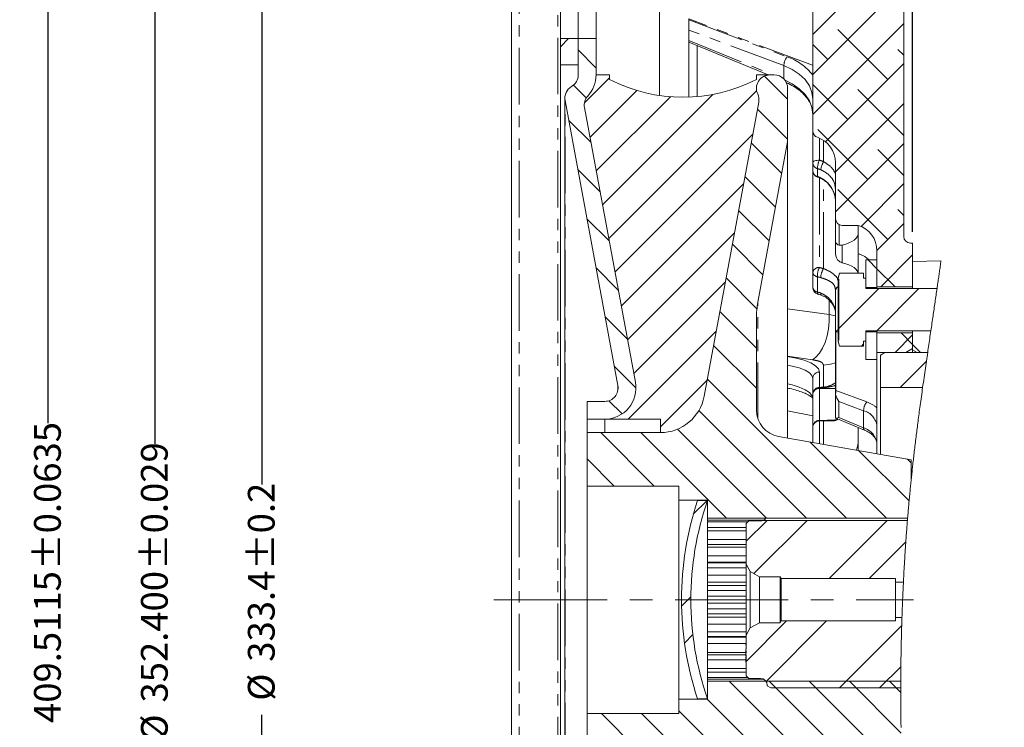
# Model space of a CAD drawing. Units: millimetres. Extents: x 11 to 1180, y 5 to 832.
# Drawn here: x 219 to 329, y 624 to 703 of the extents above; entities that cross this region are included whole.
import ezdxf

# ---------------------------------------------------------------- set-up
doc = ezdxf.new("R2010")
doc.units = ezdxf.units.MM
doc.linetypes.add('CENTERX2', pattern=[20.32, 12.7, -2.54, 2.54, -2.54])
doc.linetypes.add('PHANTOM', pattern=[12.7, 6.35, -1.27, 1.27, -1.27, 1.27, -1.27])
doc.layers.add('SLD-0', color=7, linetype='Continuous')
doc.styles.add('SLDTEXTSTYLE0', font='TXT', dxfattribs={"width": 0.605})
doc.dimstyles.new('SLDDIMSTYLE1', dxfattribs={"dimtxt": 3, "dimasz": 3, "dimexe": 0, "dimexo": 0.0625, "dimgap": 0.75, "dimtad": 0, "dimdec": 1, "dimlfac": 2, "dimrnd": 1e-09, "dimzin": 12, "dimdsep": 46, "dimtxsty": 'SLDTEXTSTYLE0', "dimsah": 1, "dimcen": 0.09, "dimadec": 0, "dimazin": 3, "dimtfac": 1, "dimtdec": 3, "dimtofl": 0, "dimtmove": 0, "dimatfit": 3, "dimfxl": 0, "dimfrac": 2, "dimtolj": 1, "dimtzin": 12, "dimarcsym": 0})
doc.dimstyles.new('SLDDIMSTYLE10', dxfattribs={"dimtxt": 3, "dimasz": 3, "dimexe": 0, "dimexo": 0.0625, "dimgap": 0.75, "dimtad": 0, "dimdec": 4, "dimlfac": 2, "dimrnd": 1e-09, "dimzin": 12, "dimdsep": 46, "dimtxsty": 'SLDTEXTSTYLE0', "dimsah": 1, "dimcen": 0.09, "dimadec": 0, "dimazin": 3, "dimtol": 1, "dimtp": 0.0635, "dimtm": 0.0635, "dimtfac": 1, "dimtdec": 4, "dimtofl": 0, "dimtmove": 0, "dimatfit": 3, "dimfxl": 0, "dimfrac": 2, "dimtolj": 1, "dimarcsym": 0})
doc.dimstyles.new('SLDDIMSTYLE11', dxfattribs={"dimtxt": 3, "dimasz": 3, "dimexe": 0, "dimexo": 0.0625, "dimgap": 0.75, "dimtad": 0, "dimdec": 1, "dimlfac": 2, "dimrnd": 1e-09, "dimzin": 12, "dimdsep": 46, "dimtxsty": 'SLDTEXTSTYLE0', "dimsah": 1, "dimcen": 0.09, "dimadec": 0, "dimazin": 3, "dimtol": 1, "dimtp": 0.2, "dimtm": 0.2, "dimtfac": 1, "dimtdec": 1, "dimtofl": 0, "dimtmove": 0, "dimatfit": 3, "dimfxl": 0, "dimfrac": 2, "dimtolj": 1, "dimarcsym": 0})
doc.dimstyles.new('SLDDIMSTYLE9', dxfattribs={"dimtxt": 3, "dimasz": 3, "dimexe": 0, "dimexo": 0.0625, "dimgap": 0.75, "dimtad": 0, "dimdec": 3, "dimlfac": 2, "dimrnd": 1e-09, "dimzin": 4, "dimdsep": 46, "dimtxsty": 'SLDTEXTSTYLE0', "dimsah": 1, "dimcen": 0.09, "dimadec": 0, "dimazin": 1, "dimtol": 1, "dimtp": 0.029, "dimtm": 0.029, "dimtfac": 1, "dimtdec": 3, "dimtofl": 0, "dimtmove": 0, "dimatfit": 3, "dimfxl": 0, "dimfrac": 2, "dimtolj": 1, "dimarcsym": 0})

# ---------------------------------------------------------------- blocks, each defined once
blk = doc.blocks.new('SW_HATCH_0')
at = {"color": 0, "linetype": 'Continuous', "lineweight": 0}
for p, q in [((22.98, -39.88), (13.53, -49.33)), ((22.98, -44.37), (13.53, -53.82)), ((23.73, -48.11), (13.53, -58.31)), ((21.95, -54.38), (16.34, -48.77)), ((-13.88, -49.8), (-14.8, -50.72)), ((15.22, -52.13), (13.53, -50.45)), ((-12.8, -51.06), (-10.8, -53.06)), ((23.73, -51.67), (23.08, -51.01)), ((23.73, -52.6), (14.96, -61.37)), ((8.1, -54), (10.7, -56.6)), ((-13.33, -55.02), (-11.89, -56.46)), ((-9.3, -54.2), (-12.09, -56.99)), ((17.46, -58.87), (13.53, -54.94)), ((-6.22, -55.62), (-11.47, -60.87)), ((-2.44, -56.32), (-10.77, -64.65)), ((2.31, -56.06), (-10.07, -68.44)), ((7.23, -55.64), (-9.37, -72.23)), ((23.73, -60.65), (18.59, -55.5)), ((23.73, -57.09), (16.08, -64.74)), ((7.32, -57.7), (10.7, -61.09)), ((-13.86, -58.98), (-11.36, -61.47)), ((6.78, -60.57), (-8.67, -76.02)), ((19.71, -65.6), (14.1, -59.99)), ((6.61, -61.49), (10.05, -64.92)), ((23.73, -61.58), (16.08, -69.23)), ((23.73, -65.14), (20.83, -62.24)), ((-12.84, -64.49), (-10.34, -66.99)), ((5.76, -66.08), (-7.96, -79.81)), ((5.91, -65.28), (9.34, -68.71)), ((23.73, -66.07), (18.94, -70.86)), ((21.95, -72.34), (16.34, -66.73)), ((5.21, -69.07), (8.64, -72.5)), ((23.73, -69.63), (23.08, -68.97)), ((-11.82, -70), (-9.32, -72.5)), ((23.73, -70.56), (20.73, -73.56)), ((4.74, -71.59), (-7.26, -83.59)), ((4.51, -72.85), (7.94, -76.29)), ((19.75, -74.62), (20.73, -75.61)), ((24.73, -74.05), (21.15, -77.64)), ((-10.79, -75.51), (-8.3, -78.01)), ((22.76, -77.64), (20.73, -75.61)), ((3.72, -77.1), (-6.56, -87.38)), ((3.81, -76.64), (7.26, -80.1)), ((20.93, -77.85), (16.44, -82.34)), ((25.42, -77.85), (20.7, -82.57)), ((3.1, -80.43), (7.2, -84.53)), ((-9.77, -81.02), (-7.28, -83.52)), ((2.7, -82.61), (-7.19, -92.5)), ((24.73, -84.1), (23.43, -82.79)), ((24.73, -83.03), (22.77, -85)), ((2.4, -84.22), (7.2, -89.02)), ((19.21, -84.06), (18.98, -84.29)), ((24.73, -84.1), (25.63, -85)), ((26.28, -85.97), (23.32, -88.94)), ((-8.75, -86.54), (-6.32, -88.97)), ((1.68, -88.13), (-3.57, -93.37)), ((1.7, -88.01), (17.3, -103.6)), ((-9.35, -90.43), (-7.87, -91.91)), ((0.74, -91.54), (12.81, -103.6)), ((-11.8, -92.47), (-11.77, -92.5)), ((-1.66, -93.62), (8.32, -103.6)), ((-10.27, -94), (-4.27, -100)), ((-5.78, -94), (3.83, -103.6)), ((13.25, -95.07), (21.79, -103.6)), ((18.7, -96.03), (24.34, -101.66)), ((-11.8, -96.96), (-8.76, -100)), ((24.15, -96.99), (24.55, -97.39)), ((1.64, -101.64), (0.12, -103.15)), ((8.41, -103.85), (6.06, -106.2)), ((12.9, -103.85), (6.93, -109.81)), ((21.88, -103.85), (15.36, -110.37)), ((23.97, -106.24), (19.85, -110.37)), ((-0.15, -112.41), (-1.2, -113.46)), ((10.59, -115.13), (6.01, -119.72)), ((15.08, -115.13), (8.29, -121.92)), ((23.5, -115.69), (16.54, -122.65)), ((0.07, -116.67), (-0.87, -117.62)), ((23.41, -120.27), (21.03, -122.65)), ((4.16, -121.9), (12.78, -130.52)), ((8.65, -121.9), (16.6, -129.84)), ((13.14, -121.9), (20.41, -129.17)), ((17.63, -121.9), (23.44, -127.71)), ((22.12, -121.9), (23.4, -123.18)), ((1.68, -123.91), (9.03, -131.26)), ((-10.2, -125.5), (-4.2, -131.5)), ((-5.71, -125.5), (7.2, -138.41)), ((-1.5, -125.22), (7.2, -133.92))]:
    blk.add_line(p, q, dxfattribs=at)
blk = doc.blocks.new('_D_39')
at = {"layer": 'SLD-0'}
for p, q in [((293.69, 751.97), (293.69, 764.61)), ((318.92, 679.22), (318.92, 764.61)), ((293.69, 761.43), (300.72, 761.43)), ((318.92, 761.43), (311.9, 761.43))]:
    blk.add_line(p, q, dxfattribs=at)
for points in [[(293.69, 761.43), (296.69, 760.97), (296.69, 761.89)], [(318.92, 761.43), (315.92, 761.89), (315.92, 760.97)]]:
    blk.add_solid(points, dxfattribs=at)
at = {"layer": 'SLD-0', "insert": (302.3, 763), "char_height": 3, "attachment_point": 1, "style": 'SLDTEXTSTYLE0'}
blk.add_mtext('50.5', dxfattribs=at)
blk = doc.blocks.new('_D_44')
at = {"layer": 'SLD-0'}
for p, q in [((272.62, 726.05), (230.72, 726.05)), ((233.89, 726.05), (233.89, 655.45)), ((233.89, 549.85), (233.89, 620.45)), ((272.62, 549.85), (230.72, 549.85))]:
    blk.add_line(p, q, dxfattribs=at)
for points in [[(233.89, 726.05), (233.43, 723.05), (234.36, 723.05)], [(233.89, 549.85), (234.36, 552.85), (233.43, 552.85)]]:
    blk.add_solid(points, dxfattribs=at)
at = {"layer": 'SLD-0', "char_height": 3, "attachment_point": 1, "rotation": 90, "style": 'SLDTEXTSTYLE0'}
for s, insert in [('±0.029', (232.33, 641.3)), ('352.400', (232.33, 626.41)), ('%%c', (232.33, 622.04))]:
    blk.add_mtext(s, dxfattribs=dict(at, insert=insert))
blk = doc.blocks.new('_D_45')
at = {"layer": 'SLD-0'}
for p, q in [((290, 740.33), (218.72, 740.33)), ((221.89, 740.33), (221.89, 657.74)), ((221.89, 535.57), (221.89, 618.16)), ((290, 535.57), (218.72, 535.57))]:
    blk.add_line(p, q, dxfattribs=at)
for points in [[(221.89, 740.33), (221.43, 737.33), (222.36, 737.33)], [(221.89, 535.57), (222.36, 538.57), (221.43, 538.57)]]:
    blk.add_solid(points, dxfattribs=at)
at = {"layer": 'SLD-0', "char_height": 3, "attachment_point": 1, "rotation": 90, "style": 'SLDTEXTSTYLE0'}
for s, insert in [('±0.0635', (220.33, 641.3)), ('409.5115', (220.33, 624.12)), ('%%c', (220.33, 619.75))]:
    blk.add_mtext(s, dxfattribs=dict(at, insert=insert))
blk = doc.blocks.new('_D_46')
at = {"layer": 'SLD-0'}
for p, q in [((270.62, 721.3), (242.72, 721.3)), ((245.89, 721.3), (245.89, 650.87)), ((245.89, 554.6), (245.89, 625.04)), ((270.62, 554.6), (242.72, 554.6))]:
    blk.add_line(p, q, dxfattribs=at)
for points in [[(245.89, 721.3), (245.43, 718.3), (246.36, 718.3)], [(245.89, 554.6), (246.36, 557.6), (245.43, 557.6)]]:
    blk.add_solid(points, dxfattribs=at)
at = {"layer": 'SLD-0', "char_height": 3, "attachment_point": 1, "rotation": 90, "style": 'SLDTEXTSTYLE0'}
for s, insert in [('±0.2', (244.33, 641.3)), ('333.4', (244.33, 630.99)), ('%%c', (244.33, 626.62))]:
    blk.add_mtext(s, dxfattribs=dict(at, insert=insert))
blk = doc.blocks.new('SW_DATUMTAG_11')
at = {"layer": 'SLD-0', "color": 0}
for p, q in [((-6.14, -90.88), (-6.14, 6.98)), ((-1.85, -0.7), (-1.85, 5.3)), ((-1.85, 5.3), (4.15, 5.3)), ((4.15, 5.3), (4.15, -0.7)), ((-6.14, 2.3), (-1.85, 2.3)), ((4.15, -0.7), (-1.85, -0.7))]:
    blk.add_line(p, q, dxfattribs=at)
blk.add_solid([(-6.14, 0.8), (-6.14, 3.8), (-3.14, 2.3)], dxfattribs=at)
at = {"layer": 'SLD-0', "color": 0, "insert": (0, 3.87), "char_height": 3, "attachment_point": 1, "style": 'SLDTEXTSTYLE0'}
blk.add_mtext('1', dxfattribs=at)

msp = doc.modelspace()

# ---------------------------------------------------------------- linework, layer by layer
at = {"color": 7, "linetype": 'Continuous', "lineweight": 15}
for p, q in [((290.519515, 694.517973), (290.519515, 736.450705)), ((307.724515, 690.537467), (307.724515, 719.037454)), ((273.894521, 561.208065), (273.894521, 714.693348)), ((279.394517, 700.900707), (279.394517, 705.000709)), ((281.394513, 700.900707), (281.394513, 705.000709)), ((283.394517, 700.900707), (283.394517, 705.000709)), ((317.924516, 704.450707), (317.924516, 678.700711)), ((293.819519, 702.992413), (293.819519, 703.127134)), ((293.819519, 701.867994), (293.819519, 702.992413)), ((293.819519, 700.704488), (293.819519, 701.867994)), ((281.394513, 700.900707), (279.394517, 700.900707)), ((279.394517, 700.900707), (279.394517, 697.950709)), ((281.394513, 697.950709), (281.394513, 700.900707)), ((283.394517, 700.900707), (281.394513, 700.900707)), ((281.394513, 700.900707), (281.394513, 696.825709)), ((283.394517, 696.825709), (283.394517, 700.900707)), ((293.819519, 700.49088), (293.819519, 700.704488)), ((293.819519, 700.49088), (302.696111, 696.825709)), ((293.819519, 700.49088), (293.819519, 694.338355)), ((279.394517, 577.950712), (279.394517, 697.950709)), ((279.394517, 697.950709), (281.394513, 697.950709)), ((284.894513, 696.825709), (283.394517, 696.825709)), ((284.894513, 696.325708), (284.894513, 696.825709)), ((301.394517, 696.825709), (301.394517, 696.325708)), ((302.894512, 696.825709), (301.394517, 696.825709)), ((303.394513, 696.825709), (302.894512, 696.825709)), ((304.894516, 689.325712), (304.894516, 695.325706)), ((279.894518, 694.227632), (279.894518, 581.673786)), ((279.919634, 693.954277), (285.846816, 661.974065)), ((287.813323, 662.338534), (282.099539, 693.167351)), ((295.537526, 660.789532), (301.652128, 693.780966)), ((307.724515, 686.982043), (307.724515, 690.537467)), ((301.561968, 671.344883), (304.894516, 689.325712)), ((304.894516, 656.083567), (304.894516, 689.325712)), ((307.724515, 686.087038), (307.724515, 686.982043)), ((310.274513, 680.700711), (310.274513, 686.984654)), ((307.724515, 674.670025), (307.724515, 686.087038)), ((310.274513, 678.104914), (310.274513, 680.700711)), ((312.824519, 679.95071), (311.024519, 679.95071)), ((312.824519, 676.753651), (312.824519, 679.95071)), ((310.274513, 676.788207), (310.274513, 678.104914)), ((318.674514, 677.95071), (318.924518, 677.95071)), ((318.924518, 673.065397), (318.924518, 677.95071)), ((312.824519, 674.568843), (312.824519, 676.753651)), ((314.924518, 673.065397), (314.924518, 677.088894)), ((313.654514, 676.076389), (314.924518, 676.076389)), ((313.654514, 673.091888), (313.654514, 676.076389)), ((314.924518, 673.091888), (314.924518, 676.076389)), ((322.103905, 675.960496), (318.924518, 675.877239)), ((318.924518, 672.869641), (318.924518, 675.877239)), ((307.724515, 672.959562), (307.724515, 674.670025)), ((310.568417, 674.022164), (310.714895, 674.568843)), ((310.568417, 674.022164), (310.568417, 673.895165)), ((313.400516, 674.568843), (310.714895, 674.568843)), ((313.400516, 674.568843), (313.400516, 674.022164)), ((313.400516, 674.022164), (313.654514, 674.022164)), ((313.654514, 674.022164), (313.654514, 672.85059)), ((310.568417, 673.895165), (310.631918, 673.895165)), ((310.568417, 673.895165), (310.568417, 673.892796)), ((310.631918, 673.892796), (310.568417, 673.892796)), ((310.568417, 673.892796), (310.568417, 670.708362)), ((310.631918, 667.081613), (310.631918, 673.895165)), ((313.781517, 672.964889), (314.797515, 672.964889)), ((314.924518, 673.065397), (318.924518, 673.065397)), ((314.924518, 673.065397), (314.924518, 672.85059)), ((310.274513, 660.987168), (310.274513, 672.649975)), ((321.661146, 672.85059), (313.654514, 672.85059)), ((318.924518, 672.869641), (321.663903, 672.869641)), ((318.924518, 672.869641), (318.924518, 672.85059)), ((310.568417, 670.708362), (310.631918, 670.708362)), ((310.568417, 670.708362), (310.568417, 670.488391)), ((310.631918, 670.488391), (310.568417, 670.488391)), ((310.568417, 670.488391), (310.568417, 670.26842)), ((310.631918, 670.26842), (310.568417, 670.26842)), ((310.568417, 670.26842), (310.568417, 667.083982)), ((301.394517, 659.218009), (301.394517, 669.522531)), ((310.631918, 668.008171), (310.316535, 668.002393)), ((310.316535, 668.002393), (310.316535, 661.439225)), ((313.654514, 668.126188), (320.969159, 668.126188)), ((313.654514, 668.126188), (313.654514, 666.954614)), ((313.654514, 664.900388), (313.654514, 667.88489)), ((314.797515, 668.011888), (313.781517, 668.011888)), ((314.924518, 668.126188), (314.924518, 667.906023)), ((318.924518, 667.906023), (314.924518, 667.906023)), ((314.924518, 665.703334), (314.924518, 667.906023)), ((314.924518, 664.900388), (314.924518, 667.88489)), ((318.924518, 668.126188), (318.924518, 668.10714)), ((320.966357, 668.10714), (318.924518, 668.10714)), ((318.924518, 665.996957), (318.924518, 668.10714)), ((318.924518, 666.136346), (318.924518, 667.906023)), ((310.631918, 667.083982), (310.568417, 667.083982)), ((310.568417, 667.083982), (310.568417, 667.081613)), ((310.568417, 667.081613), (310.568417, 666.954614)), ((310.631918, 667.081613), (310.568417, 667.081613)), ((310.714895, 666.407939), (310.568417, 666.954614)), ((313.400516, 666.407939), (310.714895, 666.407939)), ((313.654514, 666.954614), (313.400516, 666.954614)), ((313.400516, 666.954614), (313.400516, 666.407939)), ((314.924518, 665.703334), (318.174513, 665.703334)), ((315.305019, 665.403742), (315.813014, 665.697034)), ((315.305019, 663.654789), (315.305019, 665.403742)), ((315.813014, 665.697034), (320.612477, 665.697034)), ((318.924518, 666.136346), (318.174513, 665.703334)), ((318.174513, 665.697034), (318.174513, 665.703334)), ((319.432514, 665.703665), (318.924518, 665.996957)), ((318.924518, 665.697034), (318.924518, 665.996957)), ((320.613446, 665.703665), (319.432514, 665.703665)), ((319.432514, 665.703665), (319.432514, 665.697034)), ((314.924518, 664.900388), (313.654514, 664.900388)), ((314.924518, 658.056452), (314.924518, 664.900388)), ((315.305019, 663.295503), (315.305019, 663.654789)), ((315.305019, 662.985351), (315.305019, 663.295503)), ((315.305019, 662.760991), (315.305019, 662.985351)), ((307.724515, 661.044105), (307.724515, 662.776466)), ((315.305019, 661.763211), (315.305019, 662.760991)), ((307.724515, 660.944359), (307.724515, 661.044105)), ((307.724515, 657.352579), (307.724515, 660.944359)), ((310.274513, 658.470777), (310.274513, 660.987168)), ((315.305019, 661.763211), (315.305019, 654.247915)), ((315.305019, 661.763211), (320.047455, 661.763211)), ((282.394515, 660.200711), (282.394515, 658.200711)), ((284.371937, 660.200711), (282.394515, 660.200711)), ((282.394515, 658.200711), (284.371937, 658.200711)), ((282.394515, 656.700711), (282.394515, 658.200711)), ((284.371937, 658.200711), (290.621253, 658.200711)), ((284.371937, 656.700711), (284.371937, 658.200711)), ((290.621253, 658.200711), (290.621253, 656.700711)), ((310.309054, 658.308904), (313.513281, 656.985869)), ((314.924518, 658.056452), (314.924518, 657.414577)), ((282.394515, 656.700711), (282.394515, 650.70071)), ((290.621253, 656.700711), (282.394515, 656.700711)), ((307.724515, 657.289594), (307.724515, 657.352579)), ((307.724515, 655.58456), (307.724515, 657.289594)), ((312.824519, 654.685294), (312.824519, 657.270262)), ((314.924518, 657.414577), (314.924518, 655.428337)), ((318.744512, 653.641438), (303.873571, 656.263586)), ((314.924518, 654.315006), (314.924518, 655.428337)), ((318.744512, 651.25071), (318.744512, 653.641438)), ((282.394515, 650.70071), (292.694518, 650.70071)), ((282.394515, 625.20071), (282.394515, 650.70071)), ((292.694518, 650.70071), (292.694518, 649.11071)), ((292.694518, 649.11071), (295.894513, 649.11071)), ((292.694518, 626.79071), (292.694518, 649.11071)), ((295.894513, 649.063211), (294.781642, 649.063211)), ((295.894513, 649.11071), (295.894513, 647.096959)), ((295.894513, 647.15307), (295.894513, 646.880578)), ((295.894513, 647.096959), (318.361634, 647.096959)), ((295.894513, 647.08817), (295.894513, 647.096959)), ((295.894513, 647.08817), (302.465381, 647.08817)), ((295.894513, 646.880578), (302.215913, 646.880578)), ((295.894513, 646.673061), (295.894513, 646.880578)), ((295.894513, 646.673061), (300.434375, 646.673061)), ((295.894513, 646.673061), (295.894513, 646.064429)), ((300.247306, 646.48599), (300.547304, 646.78599)), ((300.247306, 646.48599), (300.247306, 641.919739)), ((301.857302, 646.78599), (300.547304, 646.78599)), ((318.341779, 646.85369), (302.168699, 646.85369)), ((295.894513, 646.064429), (300.247306, 646.064429)), ((295.894513, 645.663537), (295.894513, 646.064429)), ((295.894513, 645.663537), (300.247306, 645.663537)), ((295.894513, 645.663537), (295.894513, 644.695344)), ((295.894513, 644.695344), (300.247306, 644.695344)), ((295.894513, 644.128396), (295.894513, 644.695344)), ((295.894513, 644.128396), (300.247306, 644.128396)), ((295.894513, 644.128396), (295.894513, 643.858722)), ((295.894513, 643.858722), (300.247306, 643.858722)), ((295.894513, 643.858722), (295.894513, 642.866623)), ((295.894513, 642.866623), (300.247306, 642.866623)), ((295.894513, 642.172257), (295.894513, 642.866623)), ((295.894513, 642.172257), (300.247306, 642.172257)), ((295.894513, 642.172257), (295.894513, 642.073643)), ((295.894513, 642.073643), (300.247306, 642.073643)), ((295.894513, 642.073643), (295.894513, 641.542408)), ((295.894513, 641.542408), (300.247306, 641.542408)), ((295.894513, 641.542408), (295.894513, 640.702892)), ((300.247306, 641.919739), (300.705778, 641.125646)), ((300.247306, 641.919739), (300.247306, 633.98224)), ((300.705778, 641.125646), (301.73629, 640.530677)), ((300.705778, 641.125646), (300.705778, 634.776333)), ((295.894513, 640.702892), (300.247306, 640.702892)), ((295.894513, 639.928426), (295.894513, 640.702892)), ((295.894513, 639.928426), (300.247306, 639.928426)), ((295.894513, 639.928426), (295.894513, 639.551412)), ((301.73629, 640.530677), (304.057302, 640.530677)), ((301.73629, 635.371302), (301.73629, 640.530677)), ((304.057302, 640.530677), (304.176541, 640.332239)), ((304.057302, 640.530677), (304.057302, 635.371302)), ((304.176541, 640.332239), (317.011306, 640.332239)), ((304.176541, 640.332239), (304.176541, 635.569739)), ((317.011306, 640.332239), (317.011306, 639.935365)), ((317.011306, 639.935365), (317.890229, 639.935365)), ((317.011306, 639.935365), (317.011306, 635.966614)), ((295.894513, 639.551412), (300.247306, 639.551412)), ((295.894513, 639.551412), (295.894513, 638.981326)), ((295.894513, 638.981326), (300.247306, 638.981326)), ((295.894513, 638.981326), (295.894513, 638.351603)), ((295.894513, 638.351603), (300.247306, 638.351603)), ((295.894513, 637.549818), (295.894513, 638.351603)), ((295.894513, 637.549818), (300.247306, 637.549818)), ((295.894513, 637.549818), (295.894513, 636.920095)), ((295.894513, 636.920095), (300.247306, 636.920095)), ((295.894513, 636.920095), (295.894513, 636.350009)), ((295.894513, 636.350009), (300.247306, 636.350009)), ((295.894513, 636.350009), (295.894513, 635.972994)), ((295.894513, 635.972994), (300.247306, 635.972994)), ((295.894513, 635.198529), (295.894513, 635.972994)), ((301.73629, 635.371302), (300.705778, 634.776333)), ((304.057302, 635.371302), (301.73629, 635.371302)), ((304.176541, 635.569739), (304.057302, 635.371302)), ((317.011306, 635.569739), (304.176541, 635.569739)), ((317.011306, 635.966614), (317.011306, 635.569739)), ((317.725735, 635.966614), (317.011306, 635.966614)), ((295.894513, 635.198529), (300.247306, 635.198529)), ((295.894513, 635.198529), (295.894513, 634.359013)), ((295.894513, 634.359013), (300.247306, 634.359013)), ((295.894513, 634.359013), (295.894513, 633.827777)), ((300.705778, 634.776333), (300.247306, 633.98224)), ((295.894513, 633.827777), (300.247306, 633.827777)), ((295.894513, 633.827777), (295.894513, 633.729164)), ((295.894513, 633.729164), (300.247306, 633.729164)), ((295.894513, 633.034797), (295.894513, 633.729164)), ((300.247306, 633.98224), (300.247306, 632.437408)), ((295.894513, 633.034797), (300.197305, 633.034797)), ((295.894513, 633.034797), (295.894513, 632.042699)), ((295.894513, 632.042699), (300.197305, 632.042699)), ((295.894513, 632.042699), (295.894513, 631.773025)), ((300.197305, 633.052802), (300.247306, 633.052802)), ((300.197305, 633.052802), (300.197305, 632.845052)), ((300.197305, 632.747505), (300.247306, 632.747505)), ((300.197305, 632.567529), (300.247306, 632.567529)), ((300.197305, 632.567529), (300.197305, 632.537203)), ((300.197305, 632.449698), (300.247306, 632.449698)), ((300.197305, 632.449698), (300.197305, 632.437408)), ((300.197305, 632.437408), (300.247306, 632.437408)), ((300.197305, 632.25823), (300.197305, 632.437408)), ((300.247306, 632.25823), (300.197305, 632.25823)), ((300.197305, 632.25823), (300.197305, 631.948746)), ((300.247306, 632.25823), (300.247306, 631.940926)), ((295.894513, 631.773025), (300.197305, 631.773025)), ((295.894513, 631.206076), (295.894513, 631.773025)), ((295.894513, 631.206076), (300.247306, 631.206076)), ((295.894513, 631.206076), (295.894513, 630.237884)), ((300.247306, 631.945087), (300.191054, 631.945087)), ((300.191054, 631.061812), (300.197305, 631.061812)), ((300.197305, 631.944986), (300.247306, 631.944986)), ((300.197305, 631.944986), (300.197305, 631.940926)), ((300.197305, 631.940926), (300.247306, 631.940926)), ((300.197305, 631.762437), (300.197305, 631.940926)), ((300.197305, 631.780762), (300.197305, 631.641851)), ((300.247306, 631.762437), (300.197305, 631.762437)), ((300.197305, 631.641851), (300.247306, 631.641851)), ((300.197305, 631.551632), (300.197305, 631.397586)), ((300.197305, 631.397586), (300.247306, 631.397586)), ((300.197305, 631.359706), (300.247306, 631.359706)), ((300.197305, 631.359706), (300.197305, 631.139717)), ((300.197305, 631.083863), (300.247306, 631.083863)), ((300.197305, 630.917482), (300.197305, 631.083863)), ((300.247306, 630.917482), (300.197305, 630.917482)), ((300.247306, 631.762437), (300.247306, 631.083863)), ((300.247306, 630.917482), (300.247306, 629.415989)), ((295.894513, 630.237884), (300.247306, 630.237884)), ((295.894513, 629.836992), (295.894513, 630.237884)), ((295.894513, 629.836992), (300.247306, 629.836992)), ((295.894513, 629.836992), (295.894513, 629.22836)), ((300.191054, 630.907696), (300.247306, 630.907696)), ((295.894513, 629.22836), (300.434934, 629.22836)), ((295.894513, 629.020843), (295.894513, 629.22836)), ((295.894513, 629.020843), (302.222909, 629.020843)), ((295.894513, 629.020843), (295.894513, 628.74835)), ((295.894513, 628.81325), (302.459346, 628.81325)), ((295.894513, 628.80446), (295.894513, 628.81325)), ((295.894513, 628.80446), (295.894513, 626.79071)), ((317.593211, 628.80446), (295.894513, 628.80446)), ((300.547304, 629.11599), (300.247306, 629.415989)), ((300.547304, 629.11599), (301.857302, 629.11599)), ((302.607307, 628.365989), (302.607307, 628.279429)), ((303.007307, 628.048489), (302.607307, 628.279429)), ((303.007307, 628.048489), (317.59117, 628.048489)), ((292.694518, 626.79071), (292.694518, 625.20071)), ((295.894513, 626.79071), (292.694518, 626.79071)), ((294.781642, 626.83821), (295.894513, 626.83821)), ((282.394515, 625.20071), (282.394515, 619.20071)), ((292.694518, 625.20071), (282.394515, 625.20071))]:
    msp.add_line(p, q, dxfattribs=at)
at = {"color": 8, "linetype": 'PHANTOM', "lineweight": 0}
for p, q in [((274.773197, 712.572027), (274.773197, 563.329387)), ((279.10162, 567.657817), (279.10162, 708.243597)), ((307.679223, 697.908457), (293.819519, 703.127134)), ((293.819519, 702.992413), (304.829882, 698.867928)), ((304.474512, 697.876628), (293.819519, 701.867994)), ((293.819519, 700.704488), (303.213442, 696.825709)), ((294.760028, 700.102541), (294.760028, 694.398287)), ((304.474512, 696.366671), (304.474512, 697.876628)), ((307.724515, 697.963345), (307.679223, 697.908457)), ((279.919634, 581.94714), (279.919634, 693.954277)), ((308.454881, 689.742684), (308.454881, 687.268957)), ((308.929222, 687.091372), (308.929222, 689.48704)), ((308.234515, 686.325568), (308.234515, 685.430564)), ((308.454881, 685.293484), (308.454881, 675.218351)), ((308.929222, 675.092838), (308.929222, 685.03974)), ((310.67715, 680.036004), (310.67715, 677.745178)), ((311.024519, 677.744615), (311.024519, 675.762686)), ((308.234515, 674.185421), (308.234515, 672.474958)), ((313.781517, 672.964889), (313.781517, 672.85059)), ((314.797515, 672.85059), (314.797515, 672.964889)), ((301.561968, 658.229746), (301.561968, 671.344883)), ((309.574517, 669.93631), (309.574517, 671.56713)), ((304.894516, 670.602146), (309.574517, 669.93631)), ((309.574517, 669.93631), (310.274513, 669.781968)), ((313.781517, 668.126188), (313.781517, 668.011888)), ((314.797515, 668.011888), (314.797515, 668.126188)), ((307.679223, 664.875019), (304.894516, 665.277656)), ((308.929222, 661.795619), (308.929222, 664.271112)), ((308.454881, 663.493447), (308.454881, 661.761088)), ((285.846816, 661.427358), (285.846816, 661.974065)), ((308.474513, 661.723928), (308.474513, 661.661587)), ((308.474513, 661.661587), (308.474513, 658.069808)), ((310.274513, 661.661587), (308.474513, 661.661587)), ((310.316535, 661.439225), (313.779885, 660.141851)), ((313.424515, 659.150552), (310.649516, 660.19007)), ((310.649516, 660.19007), (310.649516, 658.381935)), ((307.724515, 658.56768), (304.894516, 659.125709)), ((313.424515, 657.236129), (313.424515, 659.150552)), ((284.371937, 656.700711), (284.371937, 658.200711)), ((308.929222, 658.007862), (308.454881, 658.006576)), ((308.454881, 658.006576), (308.454881, 655.455777)), ((308.474513, 658.069808), (308.465423, 658.03021)), ((308.465423, 658.03021), (308.937231, 658.035503)), ((308.474513, 658.069808), (310.160654, 658.112993)), ((308.929222, 655.372139), (308.929222, 658.007862)), ((310.649516, 658.381935), (313.424515, 657.236129)), ((300.197305, 632.845052), (300.247306, 632.845052))]:
    msp.add_line(p, q, dxfattribs=at)
at = {"color": 8, "linetype": 'PHANTOM', "lineweight": 0, "flags": 128}
for points in [[(307.724515, 694.10697), (307.625765, 694.87464), (307.332518, 695.614766), (306.853684, 696.304861), (306.203807, 696.923952), (305.402638, 697.453234), (304.474512, 697.876628)], [(304.561304, 696.268368), (305.402638, 695.841971), (306.203807, 695.278462), (306.853684, 694.631602), (307.332518, 693.921048), (307.625765, 693.168394), (307.724515, 692.396506)], [(307.724515, 686.982043), (307.738455, 687.037114), (307.779739, 687.090139), (307.846854, 687.139149), (307.937289, 687.182318), (308.047691, 687.218044), (308.173956, 687.245), (308.31139, 687.262185), (308.454881, 687.268957)], [(308.244536, 685.373168), (308.235655, 685.388427), (308.234515, 685.430564)], [(308.62979, 685.22121), (308.617281, 685.237512), (308.613988, 685.279939)], [(308.292726, 672.231927), (308.29169, 672.23221), (308.264801, 672.254819), (308.245884, 672.304224), (308.235655, 672.378543), (308.234515, 672.474958)], [(308.694745, 672.11024), (308.660934, 672.134514), (308.633128, 672.186188), (308.617281, 672.2617), (308.613988, 672.358196)], [(309.574517, 669.93631), (309.573421, 669.154118), (309.490936, 668.353393), (309.330421, 667.566739), (309.098402, 666.826184), (308.804343, 666.161879), (308.460208, 665.600881), (308.080005, 665.166024), (307.679223, 664.875019)], [(304.829882, 665.23838), (305.865096, 665.052376), (306.758704, 664.813488), (307.483563, 664.528973), (308.017651, 664.207477), (308.344739, 663.858771), (308.454881, 663.493447)], [(307.724515, 662.776466), (307.625765, 663.10371), (307.332518, 663.415499), (306.853684, 663.70235), (306.203807, 663.955554), (305.402638, 664.167415), (304.894516, 664.265938)], [(310.274513, 664.529979), (309.69453, 664.36138), (308.929222, 664.271112)], [(304.894516, 662.187457), (305.402638, 662.060551), (306.203807, 661.803934), (306.853684, 661.514425), (307.332518, 661.200825), (307.625765, 660.872656), (307.724515, 660.539895)], [(308.454881, 661.761088), (308.677541, 661.778008), (308.929222, 661.795619)], [(308.948854, 661.745511), (308.697173, 661.734504), (308.474513, 661.723928)]]:
    msp.add_lwpolyline(points, dxfattribs=at)
at = {"color": 7, "linetype": 'Continuous', "lineweight": 15, "flags": 128}
for points in [[(312.824519, 679.023031), (312.794024, 678.834382), (312.703008, 678.648613), (312.552864, 678.468551), (312.345879, 678.296942), (312.085206, 678.1364), (311.774815, 677.989378), (311.419444, 677.858118), (311.024519, 677.744615)], [(311.024519, 675.762686), (311.419444, 675.649184), (311.774815, 675.517924), (312.085206, 675.370901), (312.345879, 675.21036), (312.552864, 675.038751), (312.703008, 674.858689), (312.794024, 674.67292), (312.81841, 674.568843)], [(310.280899, 658.332796), (310.311155, 658.30807), (310.365329, 658.300664), (310.441585, 658.31083), (310.537385, 658.338226), (310.649516, 658.381935)]]:
    msp.add_lwpolyline(points, dxfattribs=at)
at = {"color": 7, "linetype": 'Continuous', "lineweight": 0, "flags": 128}
msp.add_lwpolyline([(317.624072, 623.601175), (317.620913, 623.804524), (317.617903, 624.007846), (317.615056, 624.21114), (317.612367, 624.414405), (317.609595, 624.637961), (317.60701, 624.861481), (317.604618, 625.084963), (317.60242, 625.308405), (317.600416, 625.531808), (317.598606, 625.755169), (317.596981, 625.978489), (317.595558, 626.201766), (317.594321, 626.424999), (317.593278, 626.648188), (317.592444, 626.867346), (317.591796, 627.086459), (317.591341, 627.305526), (317.591066, 627.524547), (317.590976, 627.699225), (317.591013, 627.873873), (317.59117, 628.048489), (317.591468, 628.237539), (317.591907, 628.426552), (317.592489, 628.615526), (317.593211, 628.80446), (317.594143, 629.007887), (317.595238, 629.211267), (317.596497, 629.4146), (317.597913, 629.617884), (317.5995, 629.821119), (317.601243, 630.024305), (317.60315, 630.22744), (317.605229, 630.430524), (317.607494, 630.636382), (317.60993, 630.842185), (317.612538, 631.047933), (317.61531, 631.253626), (317.618245, 631.459262), (317.62136, 631.664841), (317.624638, 631.870363), (317.627789, 632.058705), (317.631083, 632.246998), (317.634517, 632.43524), (317.638101, 632.623432), (317.641819, 632.811571), (317.645686, 632.999658), (317.649687, 633.187693), (317.653837, 633.375673), (317.658121, 633.5636), (317.662554, 633.751472), (317.667129, 633.939289), (317.671852, 634.12705), (317.676427, 634.30403), (317.681136, 634.480959), (317.685964, 634.657837), (317.690926, 634.834664), (317.696014, 635.011438), (317.701655, 635.202599), (317.707451, 635.393698), (317.713397, 635.584734), (317.719491, 635.775706), (317.725735, 635.966614), (317.732709, 636.174796), (317.739869, 636.3829), (317.747207, 636.590925), (317.754718, 636.79887), (317.762407, 637.006735), (317.770282, 637.21452), (317.777859, 637.410355), (317.785608, 637.606117), (317.793505, 637.801805), (317.801567, 637.997418), (317.809785, 638.192955), (317.818167, 638.388417), (317.826698, 638.583801), (317.8354, 638.779107), (317.844251, 638.974336), (317.853266, 639.169485), (317.862282, 639.361072), (317.871438, 639.552581), (317.880759, 639.744012), (317.890229, 639.935365), (317.900481, 640.138937), (317.910904, 640.342418), (317.921506, 640.545806), (317.932287, 640.749104), (317.943232, 640.952308), (317.954363, 641.155419), (317.965666, 641.358434), (317.976179, 641.544447), (317.98684, 641.73038), (317.997651, 641.916232), (318.008604, 642.102001), (318.019712, 642.287688), (318.030963, 642.473291), (318.042362, 642.658812), (318.053911, 642.844246), (318.065608, 643.029597), (318.077454, 643.214861), (318.08945, 643.40004), (318.101594, 643.585132), (318.11318, 643.759567), (318.124892, 643.933924), (318.136739, 644.108201), (318.148727, 644.2824), (318.160834, 644.456519), (318.174379, 644.648874), (318.188081, 644.84113), (318.201954, 645.033286), (318.215976, 645.225344), (318.230169, 645.4173), (318.244519, 645.609154), (318.25904, 645.800907), (318.272488, 645.97659), (318.286071, 646.152185), (318.299795, 646.327694), (318.313653, 646.503115), (318.327645, 646.678446), (318.341779, 646.85369), (318.351673, 646.975346), (318.361634, 647.096959), (318.376632, 647.278444), (318.391772, 647.459831), (318.407061, 647.64112), (318.422498, 647.822309), (318.438085, 648.003401), (318.45382, 648.18439), (318.468789, 648.354947), (318.483891, 648.525415), (318.49912, 648.695789), (318.514483, 648.866076), (318.52998, 649.036269), (318.546312, 649.214016), (318.562793, 649.39166), (318.579415, 649.569204), (318.596179, 649.746647), (318.613092, 649.923985), (318.630146, 650.101222), (318.647342, 650.278356), (318.663234, 650.440637), (318.679245, 650.602828), (318.695383, 650.764932), (318.71164, 650.926947), (318.728017, 651.088874), (318.744512, 651.25071), (318.762409, 651.424799), (318.780446, 651.598787), (318.798618, 651.772674), (318.816932, 651.946462), (318.83538, 652.120156), (318.853954, 652.293756), (318.871597, 652.457352), (318.889359, 652.620868), (318.907233, 652.784308), (318.925226, 652.947673), (318.943338, 653.110962), (318.963679, 653.293121), (318.98416, 653.475191), (319.004783, 653.657179), (319.025541, 653.839083), (319.046432, 654.020907), (319.067458, 654.202655), (319.088617, 654.384328), (319.109911, 654.56593), (319.134409, 654.773388), (319.159063, 654.980762), (319.183888, 655.18805), (319.208877, 655.39526), (319.23403, 655.602395), (319.259333, 655.809458), (319.284799, 656.016452), (319.308283, 656.206142), (319.331886, 656.39578), (319.355616, 656.585369), (319.379473, 656.774913), (319.403457, 656.964417), (319.427559, 657.15388), (319.453994, 657.360525), (319.480563, 657.567132), (319.507273, 657.773701), (319.534117, 657.98024), (319.561096, 658.18675), (319.588201, 658.393237), (319.615448, 658.599702), (319.645556, 658.826794), (319.67582, 659.053873), (319.706233, 659.28094), (319.736788, 659.508003), (319.767484, 659.735065), (319.801914, 659.988487), (319.836514, 660.241924), (319.871279, 660.49538), (319.906207, 660.748865), (319.941292, 661.002382), (319.976533, 661.255942), (320.011916, 661.509549), (320.047455, 661.763211), (320.086287, 662.039345), (320.125291, 662.315562), (320.164444, 662.59187), (320.203753, 662.86828), (320.243211, 663.144797), (320.282811, 663.421437), (320.320273, 663.682382), (320.357854, 663.94345), (320.395554, 664.204649), (320.433358, 664.465982), (320.471266, 664.72746), (320.506448, 664.969645), (320.541712, 665.211964), (320.577057, 665.454425), (320.612477, 665.697034), (320.613446, 665.703665), (320.646139, 665.927264), (320.678884, 666.151002), (320.711689, 666.374877), (320.744546, 666.598897), (320.777455, 666.823066), (320.810417, 667.047392), (320.84153, 667.259045), (320.872689, 667.470838), (320.903877, 667.682785), (320.935102, 667.894885), (320.966357, 668.10714), (320.969159, 668.126188), (321.000041, 668.335851), (321.030946, 668.545678), (321.061874, 668.755669), (321.092824, 668.965827), (321.123796, 669.176157), (321.154783, 669.386662), (321.185784, 669.59735), (321.214216, 669.79064), (321.242655, 669.984091), (321.271108, 670.177698), (321.299562, 670.371469), (321.328016, 670.565407), (321.356477, 670.75951), (321.384938, 670.953787), (321.4134, 671.14824), (321.441861, 671.342872), (321.470315, 671.537682), (321.498768, 671.732675), (321.527207, 671.927858), (321.554014, 672.112055), (321.580814, 672.296427), (321.607607, 672.48097), (321.634384, 672.665692), (321.661146, 672.85059), (321.663903, 672.869641), (321.687052, 673.029866), (321.710201, 673.190228), (321.733328, 673.350725), (321.756439, 673.511367), (321.779544, 673.672147), (321.802625, 673.833076), (321.824381, 673.984937), (321.846115, 674.136929), (321.867833, 674.289051), (321.889536, 674.441307), (321.911218, 674.593702), (321.932884, 674.746226), (321.954528, 674.898889), (321.976149, 675.051692), (321.997756, 675.204631), (322.01934, 675.357714), (322.040515, 675.508201), (322.061667, 675.658825), (322.082797, 675.809588), (322.103905, 675.960496)], dxfattribs=at)
at = {"color": 8, "linetype": 'PHANTOM', "lineweight": 0}
for centre, radius, start, end in [((306.156785, 697.832899), 1.682842, 142.04458033, 178.51099373), ((302.891427, 693.087278), 6.097009, 37.56161934, 71.46188243), ((311.463838, 686.068664), 3.239526, 158.25261348, 175.45149235), ((307.332099, 683.547634), 3.887015, 65.73944633, 73.21060989), ((308.424441, 686.999458), 0.700142, 181.42531768, 254.26028963), ((307.345045, 683.352966), 3.102824, 65.86023778, 73.34162216), ((310.996721, 685.864491), 2.40412, 149.31453483, 172.35191456), ((308.424441, 686.104453), 0.700142, 181.42531768, 254.26028963), ((307.252588, 682.403447), 3.182391, 64.67252074, 72.02813443), ((311.990898, 673.833123), 3.037172, 47.61262848, 74.06938859), ((308.381909, 674.554965), 0.667387, 83.72279785, 170.07233969), ((310.748954, 674.188961), 2.514442, 155.83340285, 180.08065629), ((307.469417, 670.534972), 4.785935, 72.2406467, 78.11732699), ((308.291656, 674.756221), 0.573653, 188.64187906, 264.28336062), ((307.465794, 670.447152), 3.816488, 72.49128064, 78.3799291), ((310.477275, 674.05536), 1.863553, 146.1707015, 179.03247726), ((308.291656, 673.045758), 0.573653, 188.64187906, 264.28336062), ((310.802251, 672.610671), 0.529199, 116.22294463, 175.74062852), ((307.260169, 668.633337), 3.963256, 70.02606851, 75.7682364), ((308.457492, 662.760296), 0.733155, 90.2040827, 178.73621177), ((308.457496, 661.027933), 0.733159, 90.20437546, 178.73606783), ((308.441072, 661.007201), 0.717507, 87.32865218, 177.05173794), ((308.458492, 660.927593), 0.734169, 88.74963294, 178.69146641), ((308.221737, 661.614147), 0.275586, 23.4753535, 32.22149757), ((308.603124, 661.638956), 0.361778, 17.12931229, 25.6604277), ((315.106647, 659.106873), 1.682699, 142.04298171, 178.51259236), ((312.574877, 656.796206), 3.556036, 48.64312242, 70.19240547), ((312.920608, 657.1991), 2.015461, 6.13734207, 75.52127776), ((308.458492, 657.335814), 0.734168, 88.74957213, 178.69152722), ((308.469747, 657.284976), 0.745246, 90.33240772, 179.64497326), ((308.457496, 657.273422), 0.733159, 90.20437546, 178.73606783), ((308.559825, 657.97393), 0.109905, 149.19770151, 162.71987784), ((309.043406, 657.989757), 0.115611, 156.69090233, 170.9904233), ((313.664552, 657.180402), 0.246421, 166.92979265, 232.13655318), ((312.796788, 655.189072), 2.14114, 6.41598777, 72.95192604)]:
    msp.add_arc(centre, radius, start, end, dxfattribs=at)
at = {"color": 7, "linetype": 'Continuous', "lineweight": 15}
for centre, radius, start, end in [((279.894528, 696.825699), 1.499986, 299.99977858, 0.00038351), ((279.894457, 696.825731), 3.50006, 317.39057657, 359.99963887), ((293.144515, 712.341342), 18.015634, 242.74601878, 297.25398122), ((302.894514, 695.325708), 1.500001, 90.00008111, 205.0744271), ((303.394521, 695.325714), 1.499995, 359.99969581, 90.00030419), ((281.394524, 694.227629), 1.500007, 120.00020209, 190.4998676), ((283.574388, 693.440707), 1.499967, 137.38953632, 190.50036511), ((300.177274, 694.054316), 1.499971, 349.49992668, 25.0752111), ((308.474516, 690.537469), 0.750001, 180.00015068, 251.3369899), ((307.274518, 686.984657), 2.999995, 359.99995058, 71.33711885), ((308.474504, 686.08703), 0.749989, 179.99937297, 252.14861544), ((311.024517, 680.700714), 0.750004, 180.00018164, 270.00010295), ((311.924517, 677.088893), 3, 0.00001514, 72.54235968), ((318.67452, 678.700714), 0.750004, 180.00018164, 269.99953377), ((310.730055, 678.209587), 0.467413, 192.9405692, 263.5009603), ((311.31901, 676.744869), 1.045395, 177.62407465, 232.1216145), ((308.474509, 672.959556), 0.749994, 179.99952186, 255.99116926), ((313.781519, 673.091894), 0.127005, 180.00273866, 269.99894199), ((314.797513, 673.091894), 0.127005, 270.00105801, 359.99726134), ((311.393481, 669.522619), 9.998965, 169.49942729, 180.00050187), ((313.781519, 667.884884), 0.127005, 90.00105801, 179.99726134), ((314.797513, 667.884884), 0.127005, 0.00273866, 89.99894199), ((284.371933, 661.700708), 3.499997, 270.00005492, 10.50003407), ((284.371935, 661.70071), 1.499999, 270.00007239, 10.50004195), ((290.621252, 661.70071), 4.999999, 270.00000528, 349.49999125), ((310.281997, 660.983891), 0.00817, 97.72912669, 156.35220626), ((311.873408, 661.238336), 1.61145, 188.79352643, 220.58014411), ((304.394518, 659.21801), 3.000001, 180.00001556, 259.9999486), ((311.767971, 658.47075), 1.493457, 179.99893704, 185.30006976), ((309.149965, 655.902742), 3.674555, 341.22021175, 359.97872419), ((328.166194, 637.95071), 35.185451, 161.58927968, 198.41072032), ((328.166197, 637.95071), 34.131353, 160.99925661, 199.00074339), ((301.857305, 647.535988), 0.749998, 269.99974526, 294.53145269), ((301.857302, 628.365984), 0.750005, 0.00037424, 89.9999815)]:
    msp.add_arc(centre, radius, start, end, dxfattribs=at)
for points, knots in [([(304.727556, 695.981007), (304.817461, 695.941624), (305.17593, 695.784598), (305.754886, 695.45219), (306.41316, 694.959484), (306.947798, 694.414434), (307.351704, 693.833132), (307.617281, 693.225129), (307.716538, 692.737429), (307.722969, 692.462602), (307.724515, 692.396506)], [0, 0, 0, 0, 0.0597056462, 0.2380583385, 0.4046060624, 0.5585839151, 0.7005427869, 0.8328047994, 0.9597896506, 1, 1, 1, 1]), ([(308.244595, 685.373149), (308.277469, 685.362273), (308.408414, 685.318949), (308.534688, 685.263201), (308.629261, 685.221448)], [0, 0, 0, 0, 0.25104542031, 1, 1, 1, 1]), ([(308.623606, 685.210101), (308.764556, 685.139181), (309.093443, 684.9737), (309.528833, 684.557751), (309.913111, 684.013307), (310.172789, 683.416576), (310.235825, 683.004245), (310.264247, 682.818338)], [0, 0, 0, 0, 0.1557632592, 0.3634506189, 0.5877940928, 0.8141496982, 1, 1, 1, 1]), ([(310.67715, 677.745178), (310.765385, 677.731162), (310.882343, 677.712582), (310.996487, 677.7383), (311.024519, 677.744615)], [0, 0, 0, 0, 0.7544140088, 1, 1, 1, 1]), ([(311.024519, 675.762686), (310.933281, 675.792539), (310.811223, 675.832476), (310.70418, 675.902133), (310.67715, 675.919722)], [0, 0, 0, 0, 0.7474894857, 1, 1, 1, 1]), ([(308.292957, 672.231868), (308.327406, 672.223053), (308.463167, 672.188318), (308.596016, 672.143521), (308.695154, 672.110091)], [0, 0, 0, 0, 0.2537508672, 1, 1, 1, 1]), ([(308.689566, 672.09886), (308.829288, 672.044304), (309.149891, 671.91912), (309.574603, 671.573108), (309.945102, 671.133089), (310.167038, 670.6832), (310.274348, 670.348531), (310.266051, 670.184785), (310.264031, 670.1449)], [0, 0, 0, 0, 0.16902227292, 0.38783642448, 0.61125411396, 0.81499886966, 0.95493822873, 1, 1, 1, 1]), ([(310.568417, 668.235369), (310.537045, 668.220586), (310.444688, 668.177068), (310.36257, 668.086944), (310.3235, 668.015185), (310.316535, 668.002393)], [0, 0, 0, 0, 0.2971166113, 0.8746980711, 1, 1, 1, 1]), ([(304.894516, 661.690799), (304.982913, 661.672671), (305.334455, 661.60058), (305.906016, 661.454426), (306.564122, 661.227724), (307.071499, 661.030852), (307.449607, 660.756455), (307.61678, 660.710108), (307.731364, 660.480374), (307.727092, 660.516201), (307.726877, 660.518003)], [0, 0, 0, 0, 0.08672588, 0.3448995544, 0.5680083545, 0.7495649971, 0.8840095892, 0.9670018218, 0.9983402204, 1, 1, 1, 1]), ([(310.280899, 660.991987), (310.284645, 661.034135), (310.295604, 661.157449), (310.314138, 661.306155), (310.31607, 661.413445), (310.316535, 661.439225)], [0, 0, 0, 0, 0.2829015892, 0.827693812, 1, 1, 1, 1]), ([(310.543681, 658.190094), (310.340401, 658.139558), (310.023782, 658.060845), (309.698382, 658.050356), (309.5819, 658.046601)], [0, 0, 0, 0, 0.6420328405, 1, 1, 1, 1]), ([(313.513281, 656.985869), (313.606913, 656.944431), (313.86998, 656.828007), (314.254388, 656.587178), (314.597579, 656.251301), (314.799187, 655.983172), (314.839446, 655.824147), (314.846309, 655.797038)], [0, 0, 0, 0, 0.16732299126, 0.47010887896, 0.73268373872, 0.9544312074, 1, 1, 1, 1]), ([(302.168699, 646.849311), (302.242268, 646.888097), (302.355689, 646.947894), (302.428563, 647.051697), (302.454168, 647.08817)], [0, 0, 0, 0, 0.6486308875, 1, 1, 1, 1])]:
    msp.add_open_spline(points, degree=3, knots=knots, dxfattribs=at)
at = {"color": 8, "linetype": 'PHANTOM', "lineweight": 0}
for points, knots in [([(310.274513, 683.910522), (310.246562, 684.19595), (310.191822, 684.754923), (309.699278, 685.499316), (309.126818, 685.937524), (308.730988, 686.128115), (308.613988, 686.184451)], [0, 0, 0, 0, 0.2848681156, 0.5578766694, 0.8693163699, 1, 1, 1, 1]), ([(308.929222, 687.091372), (309.0521, 687.018868), (309.481851, 686.765292), (309.997083, 686.31395), (310.209901, 685.844484), (310.274513, 685.701951)], [0, 0, 0, 0, 0.2180472248, 0.762594245, 1, 1, 1, 1]), ([(308.613988, 685.279939), (308.891247, 685.106981), (309.446709, 684.760476), (309.996764, 683.915371), (310.236421, 683.239816), (310.257345, 682.86378), (310.259344, 682.827856)], [0, 0, 0, 0, 0.31557413524, 0.63222276358, 0.96486491439, 1, 1, 1, 1]), ([(310.274513, 672.649975), (310.24612, 672.852786), (310.189165, 673.259616), (309.643969, 673.710422), (309.100771, 673.928118), (308.730135, 674.048959), (308.613988, 674.086827)], [0, 0, 0, 0, 0.2517090126, 0.5049181405, 0.8448541042, 1, 1, 1, 1]), ([(308.929222, 675.092838), (309.052152, 675.043267), (309.455099, 674.880778), (310.033025, 674.533946), (310.502589, 674.050214), (310.55529, 673.72419), (310.568417, 673.642985)], [0, 0, 0, 0, 0.1738784926, 0.5699479521, 0.8928841083, 1, 1, 1, 1]), ([(308.613988, 672.358196), (308.88971, 672.21687), (309.431475, 671.93918), (309.979179, 671.219002), (310.247783, 670.591145), (310.269453, 670.2202), (310.274513, 670.133583)], [0, 0, 0, 0, 0.3148409425, 0.6186282127, 0.9109484487, 1, 1, 1, 1]), ([(308.929222, 664.271112), (308.88002, 664.366598), (308.755759, 664.607747), (308.258552, 664.76192), (307.892258, 664.833429), (307.679223, 664.875019)], [0, 0, 0, 0, 0.2152378679, 0.5435864289, 1, 1, 1, 1]), ([(308.929222, 661.795619), (309.000333, 661.80465), (309.4032, 661.855813), (309.859033, 662.044073), (310.210442, 662.252088), (310.274513, 662.290014)], [0, 0, 0, 0, 0.1491299442, 0.8448645864, 1, 1, 1, 1]), ([(310.274513, 661.997808), (309.919733, 661.900961), (309.483029, 661.781751), (309.033234, 661.751235), (308.948854, 661.745511)], [0, 0, 0, 0, 0.8124038818, 1, 1, 1, 1]), ([(310.543681, 658.190094), (310.462246, 658.15097), (310.18598, 658.018247), (309.661705, 658.000254), (309.208205, 658.006443), (308.965832, 658.007675), (308.929222, 658.007862)], [0, 0, 0, 0, 0.1642338319, 0.5571570141, 0.9331083499, 1, 1, 1, 1]), ([(308.937231, 658.035503), (308.980383, 658.035907), (309.195302, 658.037919), (309.410172, 658.043143), (309.5819, 658.047318)], [0, 0, 0, 0, 0.2007821529, 1, 1, 1, 1])]:
    msp.add_open_spline(points, degree=3, knots=knots, dxfattribs=at)
at = {"layer": 'SLD-0', "linetype": 'CENTERX2', "lineweight": 0}
msp.add_line((271.94378, 637.950989), (319.011303, 637.950989), dxfattribs=at)

# ---------------------------------------------------------------- block references
at = {"color": 7, "linetype": 'Continuous', "lineweight": 0}
msp.add_blockref('SW_HATCH_0', (294.191318, 750.700708), dxfattribs=at)
at = {"layer": 'SLD-0'}
msp.add_blockref('SW_DATUMTAG_11', (325.066054, 770.102307), dxfattribs=at)

# ---------------------------------------------------------------- dimensions: what is measured, and where the dimension line sits
dim = msp.add_linear_dim(base=(293.694516, 761.433096), p1=(318.924516, 677.95071), p2=(293.694516, 750.70071), dimstyle='SLDDIMSTYLE1', dxfattribs=at)
dim.commit()
dim.dimension.update_dxf_attribs({"geometry": '_D_39', "text_midpoint": (306.309516, 761.433096), "dimtype": 160})
for base, p1, p2, dimstyle, picture, middle in [((221.894516, 535.572835), (291.269516, 740.328585), (291.269516, 535.572835), 'SLDDIMSTYLE10', '_D_45', (221.894516, 637.95071)), ((233.894516, 549.85071), (273.894516, 726.05071), (273.894516, 549.85071), 'SLDDIMSTYLE9', '_D_44', (233.894516, 637.95071)), ((245.894516, 554.60071), (271.894516, 721.30071), (271.894516, 554.60071), 'SLDDIMSTYLE11', '_D_46', (245.894516, 637.95071))]:
    dim = msp.add_linear_dim(base=base, p1=p1, p2=p2, angle=90, text='%%c<>', dimstyle=dimstyle, dxfattribs=at)
    dim.commit()
    dim.dimension.update_dxf_attribs({"geometry": picture, "text_midpoint": middle, "dimtype": 160})

doc.saveas('drawing.dxf')
